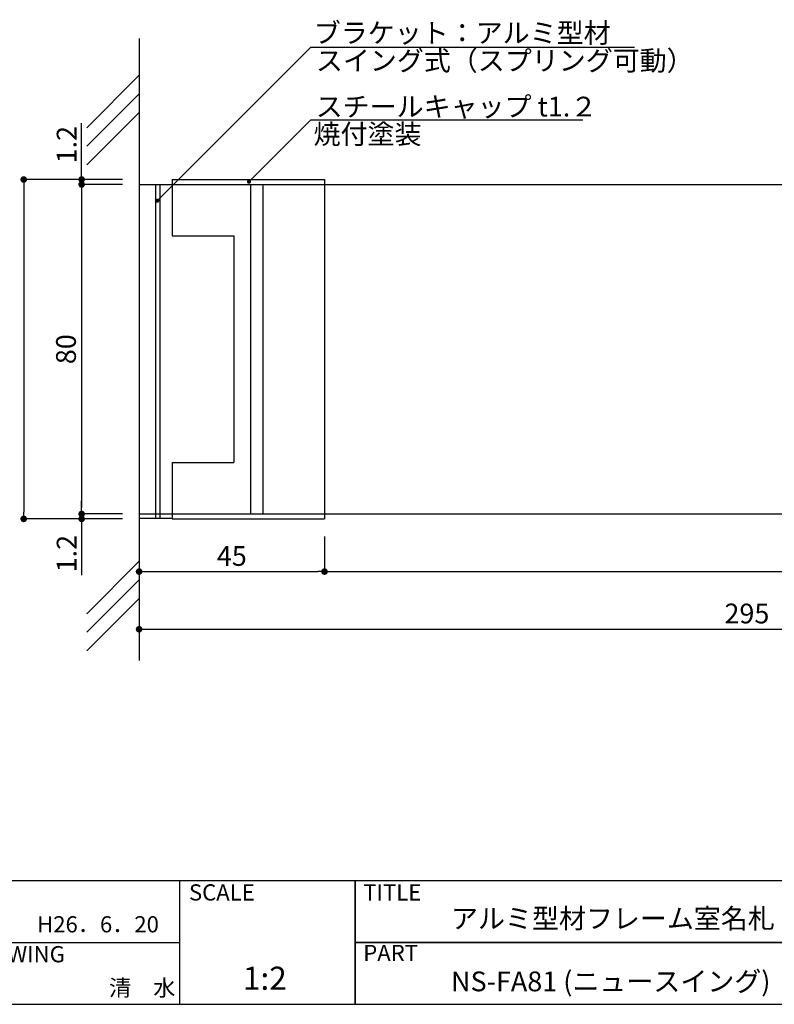
# Model space of a CAD drawing. Extents: x 0 to 280, y 0 to 192.
# Drawn here: x 97 to 189, y 0 to 120 of the extents above; entities that cross this region are included whole.
import ezdxf

# ---------------------------------------------------------------- set-up
doc = ezdxf.new("R2010")
doc.units = 0
doc.header["$MEASUREMENT"] = 0
for name, color, linetype in [('DIM', 2, 'Continuous'), ('壁', 6, 'Continuous'), ('寸法', 2, 'Continuous'), ('本体１', 7, 'Continuous'), ('本体２', 11, 'Continuous'), ('枠ライン', 1, 'Continuous'), ('枠文字', 4, 'Continuous'), ('枠横ライン', 9, 'Continuous'), ('注釈', 2, 'Continuous')]:
    doc.layers.add(name, color=color, linetype=linetype)
doc.styles.get("Standard").update_dxf_attribs({"font": 'txt.shx', "bigfont": 'extfont.shx'})
doc.styles.add('角ゴ', font='txt.shx', dxfattribs={"bigfont": 'extfont.shx'})

# ---------------------------------------------------------------- blocks, each defined once
blk = doc.blocks.new('_DOT')
at = {"color": 0, "linetype": 'ByBlock'}
blk.add_line((-0.5, 0), (-1, 0), dxfattribs=at)
at = {"color": 0, "linetype": 'ByBlock', "const_width": 0.5}
blk.add_lwpolyline([(-0.25, 0, 1), (0.25, 0, 1)], format="xyb", close=True, dxfattribs=at)

msp = doc.modelspace()

# ---------------------------------------------------------------- linework, layer by layer
msp.add_line((111.62, 99.53), (111.62, 59.53))
at = {"layer": 'DIM', "color": 2, "linetype": 'Continuous'}
for p, q in [((109.62, 100.13), (97.62, 100.13)), ((97.62, 99.33), (97.62, 59.73)), ((109.62, 58.93), (97.62, 58.93))]:
    msp.add_line(p, q, dxfattribs=at)
at = {"layer": '壁', "linetype": 'ByBlock'}
msp.add_line((111.62, 117.23), (111.62, 41.75), dxfattribs=at)
at = {"layer": '壁'}
for p, q in [((105.26, 106.42), (111.62, 112.78)), ((105.26, 104.17), (111.62, 110.53)), ((105.26, 101.92), (111.62, 108.28)), ((105.26, 47.42), (111.62, 53.78)), ((105.26, 45.17), (111.62, 51.53)), ((105.26, 42.92), (111.62, 49.28))]:
    msp.add_line(p, q, dxfattribs=at)
at = {"layer": '寸法', "color": 2, "linetype": 'Continuous'}
for p, q in [((104.65, 100.93), (104.65, 106.98)), ((109.62, 100.13), (104.65, 100.13)), ((109.62, 99.53), (104.65, 99.53)), ((104.65, 98.73), (104.65, 97.93)), ((104.65, 60.33), (104.65, 61.13)), ((109.62, 59.53), (104.65, 59.53)), ((109.62, 58.93), (104.65, 58.93)), ((104.65, 58.13), (104.65, 52.08))]:
    msp.add_line(p, q, dxfattribs=at)
at = {"layer": '寸法', "color": 2}
for p, q in [((109.62, 99.53), (104.65, 99.53)), ((104.65, 98.73), (104.65, 60.33)), ((109.62, 59.53), (104.65, 59.53)), ((111.62, 56.78), (111.62, 52.53)), ((134.12, 56.78), (134.12, 52.53)), ((134.12, 56.78), (134.12, 52.53)), ((111.62, 55.03), (111.62, 45.53)), ((112.42, 52.53), (133.32, 52.53)), ((134.92, 52.53), (258.32, 52.53)), ((112.42, 45.53), (258.32, 45.53))]:
    msp.add_line(p, q, dxfattribs=at)
at = {"layer": '本体１'}
for p, q in [((111.62, 99.53), (259.12, 99.53)), ((115.62, 99.53), (115.62, 93.28)), ((134.12, 99.53), (134.12, 59.53)), ((115.62, 93.28), (123.12, 93.28)), ((123.12, 93.28), (123.12, 65.78)), ((115.62, 65.78), (115.62, 59.53)), ((115.62, 65.78), (123.12, 65.78)), ((111.62, 59.53), (259.12, 59.53))]:
    msp.add_line(p, q, dxfattribs=at)
at = {"layer": '本体２'}
for p, q in [((113.62, 99.53), (113.62, 59.03)), ((114.12, 99.53), (114.12, 59.03)), ((115.62, 100.13), (134.12, 100.13)), ((115.62, 100.13), (115.62, 99.53)), ((125.12, 99.53), (125.12, 59.53)), ((126.62, 99.53), (126.62, 59.53)), ((134.12, 100.13), (134.12, 99.53)), ((111.62, 59.03), (115.62, 59.03)), ((115.62, 59.53), (115.62, 58.93)), ((115.62, 58.93), (134.12, 58.93)), ((134.12, 59.53), (134.12, 58.93))]:
    msp.add_line(p, q, dxfattribs=at)
at = {"layer": '枠ライン'}
for p, q in [((116.52, 15), (116.52, 0)), ((137.82, 0), (137.82, 15)), ((137.82, 15), (137.82, 0)), ((137.82, 7.5), (137.82, 15)), ((89.26, 7.5), (116.52, 7.5)), ((137.82, 7.5), (194.51, 7.5)), ((194.51, 7.5), (137.82, 7.5))]:
    msp.add_line(p, q, dxfattribs=at)
at = {"layer": '枠横ライン'}
for p, q in [((280.22, 15), (0, 15)), ((0, 0), (280.22, 0))]:
    msp.add_line(p, q, dxfattribs=at)
at = {"layer": '注釈'}
for p, q in [((132.47, 116.21), (171.72, 116.21)), ((132.47, 107.38), (165.46, 107.38))]:
    msp.add_line(p, q, dxfattribs=at)
at = {"layer": '注釈', "color": 2}
for points in [[(114.17, 97.9), (132.47, 116.21)], [(125.3, 100.21), (132.47, 107.38)]]:
    msp.add_lwpolyline(points, dxfattribs=at)

# ---------------------------------------------------------------- block references
at = {"layer": 'DIM', "color": 2, "linetype": 'Continuous', "xscale": 0.8, "yscale": 0.8, "zscale": 0.8}
for p, rotation in [((97.62, 100.13), 90), ((97.62, 58.93), 270)]:
    msp.add_blockref('_DOT', p, dxfattribs=dict(at, rotation=rotation))
at = {"layer": '寸法', "color": 2, "linetype": 'Continuous', "xscale": 0.8, "yscale": 0.8, "zscale": 0.8}
for p, rotation in [((104.65, 100.13), 270), ((104.65, 99.53), 90), ((104.65, 59.53), 270), ((104.65, 58.93), 90)]:
    msp.add_blockref('_DOT', p, dxfattribs=dict(at, rotation=rotation))
at = {"layer": '寸法', "color": 2, "xscale": 0.8, "yscale": 0.8, "zscale": 0.8}
for p, rotation in [((104.65, 99.53), 90), ((104.65, 59.53), 270), ((111.62, 52.53), 180), ((134.12, 52.53), 180), ((111.62, 45.53), 180)]:
    msp.add_blockref('_DOT', p, dxfattribs=dict(at, rotation=rotation))
msp.add_blockref('_DOT', (134.12, 52.53), dxfattribs=at)
at = {"layer": '注釈', "color": 2, "xscale": 0.5, "yscale": 0.5, "zscale": 0.5, "rotation": 225}
for p in [(124.95, 99.86), (113.82, 97.55)]:
    msp.add_blockref('_DOT', p, dxfattribs=at)

# ---------------------------------------------------------------- texts
at = {"layer": '寸法', "color": 2, "linetype": 'Continuous', "char_height": 2.4, "attachment_point": 5, "rotation": 90, "style": '角ゴ'}
for insert in [(102.83, 104.36), (102.83, 54.71)]:
    msp.add_mtext('\\A1;1.2', dxfattribs=dict(at, insert=insert))
at = {"layer": '寸法', "color": 2, "insert": (102.75, 79.53), "char_height": 2.4, "attachment_point": 5, "rotation": 90, "style": '角ゴ'}
msp.add_mtext('\\A1;80', dxfattribs=at)
at = {"layer": '寸法', "color": 2, "char_height": 2.4, "attachment_point": 5, "style": '角ゴ'}
for s, insert in [('\\A1;45', (122.87, 54.43)), ('\\A1;295', (185.37, 47.44))]:
    msp.add_mtext(s, dxfattribs=dict(at, insert=insert))
at = {"layer": '枠文字'}
for s, height, p in [('SCALE', 1.968, (117.67, 12.6)), ('TITLE', 1.968, (138.82, 12.6)), ('アルミ型材フレーム室名札', 2.4, (149.47, 9.22)), ('H26．6．20', 1.968, (99.25, 8.73)), ('PART ', 1.968, (138.82, 5.25)), ('DRAWING', 1.968, (90.5, 5.1)), ('1:2', 2.808, (124.22, 1.76)), ('NS-FA81 (ニュースイング)', 2.4, (149.47, 1.58)), ('清\u3000水', 1.968, (107.97, 1.01))]:
    msp.add_text(s, height=height, dxfattribs=at).set_placement(p)
at = {"layer": '注釈', "color": 2, "linetype": 'ByBlock', "style": '角ゴ'}
for s, p in [('ブラケット：アルミ型材', (132.82, 116.73)), ('スイング式（スプリング可動）', (133.07, 113.36))]:
    msp.add_text(s, height=2.4, dxfattribs=at).set_placement(p)
at = {"layer": '注釈', "linetype": 'Continuous'}
for s, p in [('スチールキャップ t1.２', (133.05, 107.78)), ('焼付塗装', (132.79, 104.45))]:
    msp.add_text(s, height=2.4, dxfattribs=at).set_placement(p)

doc.saveas('drawing.dxf')
